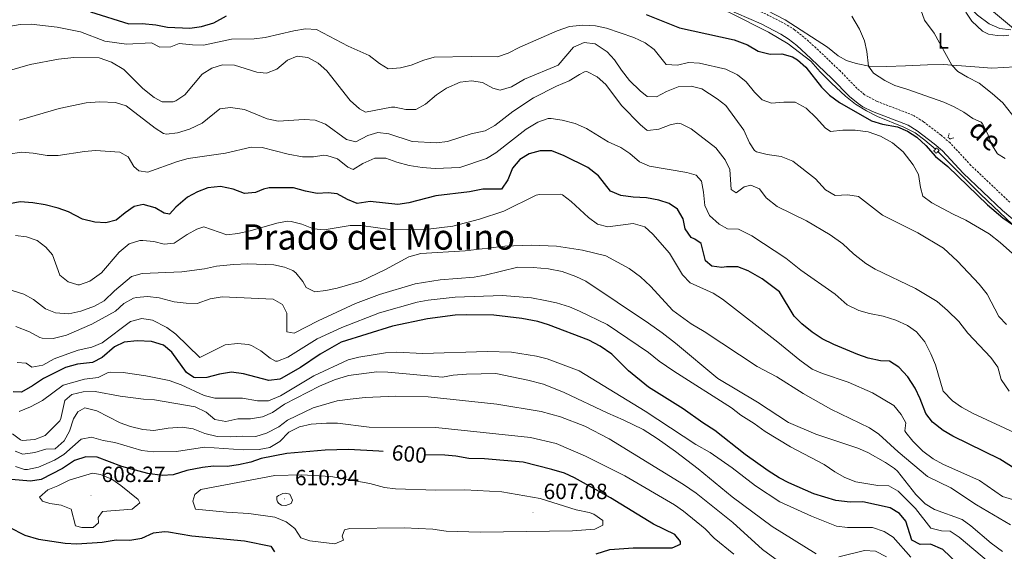
# Model space of a CAD drawing. Units: metres. Extents: x 620537 to 625044, y 4710577 to 4713626.
# Drawn here: x 624175 to 624622, y 4712100 to 4712342 of the extents above; entities that cross this region are included whole.
import ezdxf
from ezdxf.enums import TextEntityAlignment as Align

# ---------------------------------------------------------------- set-up
doc = ezdxf.new("R2010")
doc.units = ezdxf.units.M
doc.header["$MEASUREMENT"] = 0
doc.linetypes.add('TRAZOS', pattern=[0.75, 0.5, -0.25])
doc.linetypes.add('TRAZOSX2', pattern=[1.5, 1, -0.5])
for name, color, linetype, lineweight in [('Carátula', 7, 'Continuous', 5), ('Level 16', 5, 'Continuous', 0), ('Level 21', 19, 'Continuous', 0), ('Level 35', 92, 'Continuous', 0), ('Level 36', 19, 'Continuous', 0), ('Level 37', 92, 'Continuous', 0), ('Level 4', 36, 'Continuous', 30), ('Level 41', 39, 'Continuous', 0), ('Level 44', 19, 'Continuous', 0), ('Level 45', 19, 'Continuous', 0), ('Level 5', 36, 'Continuous', 0), ('Level 7', 19, 'Continuous', 0)]:
    doc.layers.add(name, color=color, linetype=linetype, lineweight=lineweight)
doc.styles.add('Arial', font='ARIAL.TTF', dxfattribs={"height": 0.2})

# ---------------------------------------------------------------- blocks, each defined once
blk = doc.blocks.new('5PATER')
at = {"layer": 'Carátula', "linetype": 'Continuous', "lineweight": 5}
h = blk.add_hatch(color=250, dxfattribs=at)
edge = h.paths.add_edge_path()
edge.add_ellipse((0, 0), major_axis=(-1.33, -1.34), ratio=0.999422, start_angle=0, end_angle=360)

msp = doc.modelspace()

# ---------------------------------------------------------------- linework, layer by layer
at = {"layer": 'Level 16', "color": 5, "linetype": 'Continuous', "lineweight": 0, "ltscale": 0.5}
for points in [[(624591.11, 4712282.74, 524.46), (624586.37, 4712286.84, 524.31), (624581.93, 4712290.15, 524.13), (624576.78, 4712292.76, 524.01), (624564.77, 4712297.61, 523.98), (624559.74, 4712300.18, 523.85), (624554.87, 4712303.17, 523.7), (624550.26, 4712306.86, 523.49), (624543.94, 4712312.77, 523.52), (624538.79, 4712317.87, 523.37), (624534.48, 4712322.67, 523.12), (624524.18, 4712330.56, 522.64), (624515.33, 4712335.87, 522.39), (624497.56, 4712344.73, 521.69), (624471.65, 4712355.96, 520.01), (624459.32, 4712361.41, 518.79), (624447.56, 4712367.71, 517.49), (624431.92, 4712377.56, 515.45), (624426.4, 4712381.8, 514.53), (624412.53, 4712391.63, 513.07), (624402.66, 4712395.68, 512.65), (624396.6, 4712398.43, 511.83)], [(624737.87, 4712195.28, 527.89), (624729, 4712201.14, 527.57), (624723.13, 4712204.21, 527.35), (624707.11, 4712212.05, 526.93), (624686.17, 4712221.47, 526.23), (624659.14, 4712231.16, 525.5), (624648.56, 4712235.42, 525.1), (624639.92, 4712239.56, 525.01), (624634.18, 4712243.7, 524.89), (624626.08, 4712248.49, 525.01), (624611.55, 4712262.22, 524.58), (624592.25, 4712281.61, 524.47)]]:
    msp.add_polyline3d(points, dxfattribs=at)
at = {"layer": 'Level 21', "color": 19, "linetype": 'Continuous', "lineweight": 0}
msp.add_polyline3d([(624419.91, 4712387.44, 513.77), (624423.57, 4712384.73, 514.19), (624435.04, 4712376.73, 516.11), (624439.87, 4712373.58, 516.84), (624448.49, 4712368.62, 517.93), (624465.08, 4712360.62, 519.81), (624478.33, 4712354.33, 520.93), (624511.93, 4712339.6, 522.54), (624520.81, 4712335, 522.98), (624524.2, 4712332.86, 523.14), (624528.13, 4712329.76, 523.32), (624534.56, 4712323.96, 523.41), (624544.26, 4712314.69, 523.85), (624552.12, 4712306.66, 524.06), (624555.94, 4712303.44, 524.14), (624558.1, 4712301.99, 524.18), (624562.58, 4712299.78, 524.24), (624578.66, 4712293.67, 524.64), (624582.88, 4712291.02, 524.68), (624590.52, 4712285.16, 524.83), (624594.32, 4712281.92, 524.92), (624603.68, 4712271.84, 524.87), (624621.58, 4712254.84, 524.98), (624632.91, 4712245.34, 525.14)], dxfattribs=at)
at = {"layer": 'Level 21', "color": 19, "linetype": 'TRAZOSX2', "lineweight": 0}
msp.add_polyline3d([(624624.92, 4712258.58, 524.98), (624607.25, 4712275.37, 524.87), (624597.8, 4712285.55, 524.92), (624593.68, 4712289.06, 524.83), (624585.75, 4712295.14, 524.68), (624580.91, 4712298.18, 524.64), (624564.59, 4712304.39, 524.24), (624558.96, 4712307.45, 524.14), (624555.54, 4712310.34, 524.06), (624547.79, 4712318.26, 523.85), (624537.97, 4712327.64, 523.41), (624531.37, 4712333.6, 523.32), (624527.1, 4712336.96, 523.14), (624523.31, 4712339.36, 522.98), (624514.09, 4712344.13, 522.54), (624480.41, 4712358.89, 520.93), (624467.25, 4712365.15, 519.81), (624450.83, 4712373.06, 517.93), (624442.49, 4712377.86, 516.84), (624426.5, 4712388.8, 514.19), (624423.49, 4712391.03, 513.83)], dxfattribs=at)
at = {"layer": 'Level 21', "color": 1, "linetype": 'TRAZOS', "lineweight": 0}
for points in [[(624599.53, 4712287.87, 524.41), (624597.69, 4712287.38, 524.65), (624596.95, 4712288, 524.68), (624597.38, 4712289.81, 524.04)], [(624592.25, 4712281.61, 524.87), (624591.51, 4712280.83, 524.84), (624590.35, 4712281.93, 524.87), (624591.11, 4712282.74, 524.91)], [(624591.11, 4712282.74, 524.91), (624591.64, 4712283.29, 524.93), (624592.8, 4712282.19, 524.9), (624592.25, 4712281.61, 524.87)]]:
    msp.add_polyline3d(points, dxfattribs=at)
at = {"layer": 'Level 35', "color": 92, "linetype": 'Continuous', "lineweight": 0, "ltscale": 0.5}
msp.add_polyline3d([(624625.34, 4712336.96, 513.36), (624620.39, 4712337.52, 513.7), (624615.56, 4712339.68, 514.07), (624610.26, 4712343.53, 514.09), (624606.69, 4712346.92, 514.98), (624602.95, 4712352.05, 515.06), (624600.29, 4712357.97, 514.45), (624598.73, 4712364.28, 513.23), (624597.31, 4712369.03, 512.6), (624592.53, 4712380.81, 512.05), (624589.69, 4712388.96, 512.38), (624586.81, 4712394.02, 512.75), (624582.72, 4712398.7, 512.75), (624577.66, 4712402.51, 513.72), (624572.38, 4712405.96, 513.72), (624566.74, 4712408.54, 513.72), (624555, 4712411.76, 515.55), (624544.04, 4712414.81, 515.62), (624541.19, 4712415.31, 515.67), (624523.88, 4712416.85, 516.52)], dxfattribs=at)
at = {"layer": 'Level 36', "color": 92, "linetype": 'Continuous', "lineweight": 0}
for points in [[(624616.75, 4712319.52, 512.54), (624607.07, 4712320.34, 514.18), (624594.58, 4712321.11, 515.4), (624587.58, 4712321.06, 515.76), (624577.55, 4712320.53, 517.59), (624568.86, 4712320.21, 518.44), (624560.94, 4712320.38, 519.96), (624555.14, 4712321.57, 521.24), (624550.74, 4712322.95, 521.54), (624546.93, 4712325.14, 522.33), (624542, 4712329.02, 522.7), (624522.87, 4712341.49, 522.21), (624506.18, 4712350.1, 521.97)], [(624604.9, 4712344.89, 513.51), (624607.71, 4712340.86, 513.33), (624612.59, 4712336.31, 513.27), (624615.29, 4712334.96, 512.6), (624619.13, 4712334.29, 512.05), (624621.99, 4712334.21, 511.56), (624624.48, 4712334.44, 510.71)], [(624643.32, 4712321.05, 508.16), (624616.75, 4712319.52, 512.54)]]:
    msp.add_polyline3d(points, dxfattribs=at)
at = {"layer": 'Level 4', "color": 36, "linetype": 'Continuous', "lineweight": 30}
for points in [[(624207.17, 4712345.12, 525.01), (624224.54, 4712339.63, 525.01), (624230.56, 4712339.79, 525.01), (624236.78, 4712339.22, 525.01), (624242.15, 4712338.09, 525.01), (624252.33, 4712337.65, 525.01), (624257.62, 4712338.41, 525.01), (624263.17, 4712340.08, 525.01), (624268.9, 4712343.27, 525.01)], [(624459.71, 4712343.94, 525.01), (624474.77, 4712337.79, 525.01), (624499.63, 4712332.36, 525.01), (624505.76, 4712330.14, 525.01), (624510.55, 4712327.24, 525.01), (624515.99, 4712325.93, 525.01), (624521.28, 4712325.95, 525.01), (624526.1, 4712324.67, 525.01), (624528.5, 4712323.33, 525.01), (624532.24, 4712320, 525.01), (624539.41, 4712310.85, 525.01), (624542.94, 4712307.31, 525.01), (624547.56, 4712303.93, 525.01), (624562.12, 4712295.52, 525.01), (624567.01, 4712294.02, 525.01), (624573.84, 4712292.85, 525.01), (624578.42, 4712290.84, 525.01), (624582.71, 4712288.1, 525.01), (624586.74, 4712284.33, 525.01), (624591.16, 4712279.38, 525.01), (624596.71, 4712274.91, 525.01), (624614.79, 4712257.45, 525.01), (624621.73, 4712251.53, 525.01), (624626.08, 4712248.49, 525.01)], [(624630.17, 4712135.75, 550.01), (624620.41, 4712141.92, 550.01), (624599.04, 4712152.3, 550.01), (624594.66, 4712154.86, 550.01), (624589.83, 4712158.73, 550.01), (624586.69, 4712162.63, 550.01), (624584.25, 4712169.3, 550.01), (624581.94, 4712174.08, 550.01), (624578.59, 4712179.33, 550.01), (624574.43, 4712183.64, 550.01), (624570.23, 4712186.36, 550.01), (624566.16, 4712186.62, 550.01), (624560.54, 4712187.8, 550.01), (624555.82, 4712189.44, 550.01), (624544.96, 4712193.97, 550.01), (624539.71, 4712196.51, 550.01), (624535.03, 4712199.6, 550.01), (624530.35, 4712203.32, 550.01), (624526.86, 4712206.92, 550.01), (624520.33, 4712217.91, 550.01), (624512.33, 4712223.81, 550.01), (624506.01, 4712227.41, 550.01), (624501.33, 4712229.22, 550.01), (624496.14, 4712229.3, 550.01), (624494.01, 4712228.97, 550.01), (624489.52, 4712229.63, 550.01), (624486.66, 4712231.92, 550.01), (624484.61, 4712239.81, 550.01), (624481.77, 4712241.86, 550.01), (624480.11, 4712242.66, 550.01), (624477.42, 4712246.47, 550.01), (624476.46, 4712251.12, 550.01), (624473.96, 4712255.46, 550.01), (624470.17, 4712258.03, 550.01), (624465.43, 4712259.62, 550.01), (624459.76, 4712260.66, 550.01), (624453.82, 4712260.88, 550.01), (624448.11, 4712261.62, 550.01), (624443.51, 4712263.59, 550.01), (624437.99, 4712270.62, 550.01), (624433.12, 4712274.44, 550.01), (624422.35, 4712279.74, 550.01), (624416.77, 4712281.94, 550.01), (624411.51, 4712281.95, 550.01), (624406.52, 4712280.61, 550.01), (624402.2, 4712278.09, 550.01), (624398.87, 4712274.08, 550.01), (624396.73, 4712268.86, 550.01), (624393.87, 4712264.6, 550.01), (624385.41, 4712264.49, 550.01), (624379.44, 4712263.27, 550.01), (624364.13, 4712261.58, 550.01), (624351.73, 4712258.3, 550.01), (624346.76, 4712257.65, 550.01), (624334.29, 4712258.89, 550.01), (624328.27, 4712258.11, 550.01), (624323.86, 4712259.79, 550.01), (624319.24, 4712262.44, 550.01), (624315.1, 4712262.86, 550.01), (624310.09, 4712262.58, 550.01), (624304.77, 4712263.62, 550.01), (624299.44, 4712265.09, 550.01), (624288.39, 4712265.1, 550.01), (624285.72, 4712264.53, 550.01), (624282.14, 4712263.1, 550.01), (624277.12, 4712262.64, 550.01), (624271.99, 4712264.59, 550.01), (624266.13, 4712265.72, 550.01), (624260.44, 4712265.14, 550.01), (624255.8, 4712263.28, 550.01), (624251.25, 4712260.85, 550.01), (624245.88, 4712256.43, 550.01), (624243.02, 4712253.12, 550.01), (624240.67, 4712253.57, 550.01), (624236.54, 4712256.13, 550.01), (624231.02, 4712257.55, 550.01), (624226.94, 4712256.66, 550.01), (624222.9, 4712253.87, 550.01), (624218.82, 4712250.44, 550.01), (624214.07, 4712249.29, 550.01), (624209.07, 4712249.55, 550.01), (624203.43, 4712250.93, 550.01), (624197.1, 4712254.18, 550.01), (624192.41, 4712255.91, 550.01), (624186.53, 4712257.48, 550.01), (624180.91, 4712258.39, 550.01), (624175.12, 4712258.74, 550.01), (624169.54, 4712257.67, 550.01)], [(624611.63, 4712084.55, 575.01), (624594.47, 4712100.92, 575.01), (624588.88, 4712103.22, 575.01), (624584.21, 4712103.14, 575.01), (624580.43, 4712105.08, 575.01), (624577.61, 4712113.74, 575.01), (624574.78, 4712117.15, 575.01), (624570.5, 4712119.73, 575.01), (624558.2, 4712122.48, 575.01), (624552.45, 4712122.44, 575.01), (624545.87, 4712123.16, 575.01), (624535.84, 4712126.1, 575.01), (624524.56, 4712131.14, 575.01), (624520.13, 4712133.44, 575.01), (624515.11, 4712136.64, 575.01), (624504.69, 4712144, 575.01), (624490.83, 4712154.98, 575.01), (624485.37, 4712158.34, 575.01), (624476.43, 4712164.76, 575.01), (624460.77, 4712174.64, 575.01), (624451.59, 4712182.08, 575.01), (624444.02, 4712189.66, 575.01), (624438.83, 4712193.29, 575.01), (624433.54, 4712195.98, 575.01), (624415.23, 4712202.86, 575.01), (624410.47, 4712204.37, 575.01), (624403.11, 4712205.83, 575.01), (624390.43, 4712207.38, 575.01), (624377.92, 4712207.51, 575.01), (624372.93, 4712207.28, 575.01), (624360.23, 4712205.72, 575.01), (624344.32, 4712202.39, 575.01), (624320.97, 4712195.05, 575.01), (624311.45, 4712189.67, 575.01), (624302.51, 4712183.6, 575.01), (624293.81, 4712178.53, 575.01), (624293.11, 4712178.19, 575.01), (624288.11, 4712177.63, 575.01), (624276.73, 4712180.68, 575.01), (624271.21, 4712181.39, 575.01), (624265.71, 4712180.57, 575.01), (624259.95, 4712178.97, 575.01), (624254.94, 4712178.85, 575.01), (624254.1, 4712179.07, 575.01), (624250.76, 4712181.3, 575.01), (624244.09, 4712190.44, 575.01), (624240.24, 4712193.62, 575.01), (624234.86, 4712195.4, 575.01), (624228.33, 4712195.64, 575.01), (624222.49, 4712195.11, 575.01), (624218, 4712192.93, 575.01), (624212.48, 4712188.13, 575.01), (624208.05, 4712185.79, 575.01), (624201.24, 4712185.12, 575.01), (624195.81, 4712183.48, 575.01), (624185.8, 4712178.58, 575.01), (624180.76, 4712175.25, 575.01), (624175.69, 4712172.39, 575.01), (624171.99, 4712172.43, 575.01)], [(624340.13, 4712145.36, 600.01), (624338.23, 4712145.54, 600.01), (624324.41, 4712146.23, 600.01), (624313.82, 4712145.98, 600.01), (624296.42, 4712144.51, 600.01), (624284.66, 4712142.13, 600.01), (624279.92, 4712140.55, 600.01), (624274.39, 4712139.28, 600.01), (624269.29, 4712138.52, 600.01), (624262.96, 4712138.66, 600.01), (624257.99, 4712138.16, 600.01), (624250.92, 4712136.71, 600.01), (624244.62, 4712134.81, 600.01), (624239.62, 4712134.51, 600.01), (624233.21, 4712135.43, 600.01), (624221.29, 4712138.52, 600.01), (624210.08, 4712142.76, 600.01), (624205.07, 4712143.02, 600.01), (624199.81, 4712141.25, 600.01), (624194.34, 4712137.69, 600.01), (624184.73, 4712132.66, 600.01), (624179.78, 4712131.92, 600.01), (624167.69, 4712132.92, 600.01)], [(624436.9, 4712098.89, 600.01), (624443.15, 4712100.84, 600.01), (624453.69, 4712101.6, 600.01), (624471.42, 4712101.64, 600.01), (624475.33, 4712103.36, 600.01), (624475.32, 4712104.48, 600.01), (624472.63, 4712107.75, 600.01), (624462.97, 4712112.41, 600.01), (624443.4, 4712124.41, 600.01), (624427.14, 4712133.49, 600.01), (624422.55, 4712135.49, 600.01), (624416.79, 4712137.14, 600.01), (624403.71, 4712140.51, 600.01), (624386.24, 4712142.02, 600.01), (624379, 4712142.2, 600.01), (624373.19, 4712143.23, 600.01), (624368.21, 4712143.67, 600.01), (624359.27, 4712143.86, 600.01)], [(624170.09, 4712110.96, 600.01), (624177.28, 4712107.45, 600.01), (624183.45, 4712105.57, 600.01), (624195.67, 4712103.68, 600.01), (624200.98, 4712103.43, 600.01), (624212.46, 4712104.15, 600.01), (624218.86, 4712105.28, 600.01), (624225, 4712105.18, 600.01), (624230.39, 4712106.05, 600.01), (624235.8, 4712108.38, 600.01), (624240.79, 4712108.97, 600.01), (624242.56, 4712108.88, 600.01), (624253.25, 4712107.05, 600.01), (624277.08, 4712104.8, 600.01), (624289.01, 4712102.33, 600.01), (624290.75, 4712099.83, 600.01)]]:
    msp.add_polyline3d(points, dxfattribs=at)
at = {"layer": 'Level 5', "color": 36, "linetype": 'Continuous', "lineweight": 0}
for points in [[(624622.8, 4712278.44, 520.01), (624619.36, 4712280.67, 520.01), (624616.71, 4712284.62, 520.01), (624614.83, 4712289.8, 520.01), (624612.56, 4712294.25, 520.01), (624611.87, 4712295.01, 520.01), (624608.2, 4712296.61, 520.01), (624604.01, 4712299.46, 520.01), (624599.65, 4712301.91, 520.01), (624594.9, 4712304.09, 520.01), (624578.09, 4712310.04, 520.01), (624572.61, 4712311.65, 520.01), (624568.16, 4712313.91, 520.01), (624563.04, 4712317.31, 520.01), (624560.71, 4712320.43, 520.01), (624559.92, 4712327.03, 520.01), (624558.84, 4712331.91, 520.01), (624556.67, 4712337.27, 520.01), (624553.14, 4712343.09, 520.01)], [(624628.01, 4712295.82, 515.01), (624621.71, 4712303.79, 515.01), (624616.96, 4712308, 515.01), (624610.93, 4712312.76, 515.01), (624605.63, 4712315.4, 515.01), (624601.32, 4712318.07, 515.01), (624598.57, 4712320.86, 515.01), (624590.57, 4712335.41, 515.01), (624586.17, 4712341.25, 515.01), (624584.49, 4712345.98, 515.01)], [(624629.38, 4712335.29, 510.01), (624616.62, 4712345.86, 510.01)], [(624628.9, 4712232.92, 530.01), (624620.54, 4712240.32, 530.01), (624615.57, 4712244.19, 530.01), (624605, 4712250.54, 530.01), (624599.26, 4712253.18, 530.01), (624589.44, 4712258.32, 530.01), (624585.45, 4712261.35, 530.01), (624584.27, 4712265.35, 530.01), (624583.44, 4712271.27, 530.01), (624581.04, 4712275.65, 530.01), (624576.46, 4712281.53, 530.01), (624571.62, 4712285.63, 530.01), (624566.12, 4712288.61, 530.01), (624560.54, 4712290.52, 530.01), (624554.59, 4712291.3, 530.01), (624549.04, 4712291.3, 530.01), (624543.4, 4712290.68, 530.01), (624541.04, 4712292.34, 530.01), (624537.07, 4712296.85, 530.01), (624532.37, 4712301.4, 530.01), (624527.36, 4712304.05, 530.01), (624522.3, 4712304.11, 530.01), (624516.66, 4712303.58, 530.01), (624512.45, 4712305.12, 530.01), (624508.93, 4712308.67, 530.01), (624505.07, 4712313.27, 530.01), (624501.22, 4712316.45, 530.01), (624495.89, 4712319.06, 530.01), (624483.9, 4712321.79, 530.01), (624478.9, 4712322.05, 530.01), (624473.84, 4712320.89, 530.01), (624468.79, 4712321.14, 530.01), (624463.25, 4712327.98, 530.01), (624459.27, 4712331, 530.01), (624454.13, 4712333.4, 530.01), (624441.58, 4712337.75, 530.01), (624436.67, 4712338.68, 530.01), (624430.82, 4712338.99, 530.01), (624424.81, 4712338.44, 530.01), (624419.22, 4712336.45, 530.01), (624402.19, 4712329.12, 530.01), (624396.88, 4712326.31, 530.01), (624392.17, 4712324.6, 530.01), (624380.11, 4712324.82, 530.01), (624363.37, 4712324.5, 530.01), (624358.57, 4712323.13, 530.01), (624352.92, 4712320.88, 530.01), (624348.08, 4712319.61, 530.01), (624342.43, 4712319.27, 530.01), (624338.4, 4712321.66, 530.01), (624333.72, 4712325.29, 530.01), (624324.16, 4712329.53, 530.01), (624309.77, 4712337.07, 530.01), (624304.77, 4712337.37, 530.01), (624299.49, 4712336.44, 530.01), (624286.46, 4712333.43, 530.01), (624281.49, 4712332.91, 530.01), (624271.21, 4712332.62, 530.01), (624258.53, 4712329.95, 530.01), (624253.54, 4712330.1, 530.01), (624247.37, 4712330.75, 530.01), (624243.65, 4712329.13, 530.01), (624238.63, 4712329.06, 530.01), (624234.9, 4712330.98, 530.01), (624223.52, 4712330.36, 530.01), (624213.62, 4712331.79, 530.01), (624202.59, 4712335.98, 530.01), (624192.01, 4712338.13, 530.01), (624180.2, 4712339.44, 530.01), (624175.19, 4712339.38, 530.01), (624162.85, 4712337.21, 530.01)], [(624623.46, 4712203.1, 535.01), (624619.96, 4712206.69, 535.01), (624614.61, 4712216.84, 535.01), (624611.02, 4712221.39, 535.01), (624601.17, 4712231.89, 535.01), (624594.81, 4712237.68, 535.01), (624583.06, 4712244.65, 535.01), (624567.07, 4712252.81, 535.01), (624556.12, 4712261.15, 535.01), (624551.29, 4712262.04, 535.01), (624545.5, 4712261.71, 535.01), (624541.21, 4712264.28, 535.01), (624536.57, 4712269.25, 535.01), (624526.36, 4712277.21, 535.01), (624520.97, 4712279.42, 535.01), (624514.63, 4712280.29, 535.01), (624509.76, 4712281.46, 535.01), (624508.85, 4712282.09, 535.01), (624506.7, 4712285.61, 535.01), (624503.98, 4712291.36, 535.01), (624495.86, 4712302.52, 535.01), (624491.95, 4712305.61, 535.01), (624484.93, 4712310.13, 535.01), (624480.07, 4712311.34, 535.01), (624474.23, 4712310.99, 535.01), (624468.89, 4712308.9, 535.01), (624464.3, 4712306.53, 535.01), (624460.07, 4712306.71, 535.01), (624456.91, 4712309.24, 535.01), (624452.16, 4712313.88, 535.01), (624448.43, 4712318.59, 535.01), (624445.34, 4712323.26, 535.01), (624441.89, 4712326.86, 535.01), (624436.46, 4712330.52, 535.01), (624431.48, 4712331.16, 535.01), (624426.65, 4712329.09, 535.01), (624419.63, 4712320.9, 535.01), (624404.38, 4712314.53, 535.01), (624398.52, 4712310.96, 535.01), (624393.28, 4712309.47, 535.01), (624390.01, 4712310.48, 535.01), (624385.29, 4712312.94, 535.01), (624380.35, 4712313.73, 535.01), (624375.06, 4712313.22, 535.01), (624368.98, 4712310.48, 535.01), (624364.35, 4712307.44, 535.01), (624359.31, 4712303.17, 535.01), (624354.97, 4712300.67, 535.01), (624350.44, 4712300.74, 535.01), (624345.5, 4712301.76, 535.01), (624343.95, 4712301.75, 535.01), (624332.06, 4712299.47, 535.01), (624329.41, 4712301.03, 535.01), (624325.11, 4712304.76, 535.01), (624314.48, 4712318.26, 535.01), (624310.57, 4712321.85, 535.01), (624305.95, 4712324.4, 535.01), (624301.08, 4712324.91, 535.01), (624296.68, 4712323.18, 535.01), (624291.78, 4712319.06, 535.01), (624287.08, 4712317.17, 535.01), (624282.75, 4712317.7, 535.01), (624272.57, 4712320.84, 535.01), (624267.07, 4712321.05, 535.01), (624262.34, 4712319.44, 535.01)], [(624262.34, 4712319.44, 535.01), (624257.87, 4712316.79, 535.01), (624250.06, 4712307.38, 535.01), (624245.89, 4712304.6, 535.01), (624244.75, 4712304.18, 535.01), (624239.74, 4712304.19, 535.01), (624236.11, 4712306.13, 535.01), (624230.83, 4712310.23, 535.01), (624222.27, 4712318.91, 535.01), (624216.71, 4712322.17, 535.01), (624211.03, 4712324.22, 535.01), (624199.56, 4712324.35, 535.01), (624192.63, 4712323.65, 535.01), (624179.63, 4712321.24, 535.01), (624165.49, 4712317.11, 535.01)], [(624624.65, 4712172.84, 540.01), (624621.01, 4712178.02, 540.01), (624619.42, 4712183.65, 540.01), (624616.37, 4712188.08, 540.01), (624605.86, 4712199.09, 540.01), (624601.73, 4712204.38, 540.01), (624596.63, 4712209.46, 540.01), (624591.85, 4712213.52, 540.01), (624582.14, 4712219.46, 540.01), (624563.71, 4712228.25, 540.01), (624559.44, 4712230.85, 540.01), (624553.92, 4712235.19, 540.01), (624548.97, 4712239.64, 540.01), (624543.26, 4712243.83, 540.01), (624532.5, 4712250.11, 540.01), (624519.25, 4712256.68, 540.01), (624514.17, 4712260.64, 540.01), (624511.13, 4712264.73, 540.01), (624507.16, 4712266.42, 540.01), (624504.2, 4712265.64, 540.01), (624500.6, 4712262.9, 540.01), (624498.24, 4712264.33, 540.01), (624497.7, 4712273.42, 540.01), (624495.56, 4712277.93, 540.01), (624491.26, 4712283.39, 540.01), (624480.07, 4712291.88, 540.01), (624475.54, 4712294.24, 540.01), (624473.99, 4712294.5, 540.01), (624470.5, 4712293.72, 540.01), (624465.42, 4712291.73, 540.01), (624460.38, 4712291.13, 540.01), (624459.93, 4712291.35, 540.01), (624457.06, 4712293.84, 540.01), (624448.4, 4712302.56, 540.01), (624441.38, 4712312.08, 540.01), (624437.34, 4712315.62, 540.01), (624432.67, 4712317.99, 540.01), (624431.7, 4712317.86, 540.01), (624429.29, 4712316.61, 540.01), (624424.71, 4712313.71, 540.01), (624418.91, 4712311.37, 540.01), (624408.53, 4712306.1, 540.01), (624398.99, 4712299.81, 540.01), (624390.92, 4712293.4, 540.01), (624386.51, 4712291.02, 540.01), (624380.12, 4712289.67, 540.01), (624369.32, 4712286.18, 540.01), (624364.35, 4712285.6, 540.01), (624353.3, 4712286.22, 540.01), (624342.74, 4712289.64, 540.01), (624337.78, 4712290.34, 540.01), (624333.11, 4712288.85, 540.01), (624327.71, 4712285.99, 540.01), (624323.45, 4712287.09, 540.01), (624313.99, 4712294.14, 540.01), (624309.29, 4712295.85, 540.01), (624304.2, 4712296.14, 540.01), (624292.36, 4712295.49, 540.01), (624287.47, 4712296.56, 540.01), (624277.08, 4712300.79, 540.01), (624270.79, 4712301.66, 540.01), (624265.85, 4712300.99, 540.01), (624257.9, 4712294.57, 540.01), (624252.05, 4712291.84, 540.01), (624246.64, 4712290.08, 540.01), (624241.6, 4712289.51, 540.01), (624240.26, 4712289.88, 540.01), (624236.48, 4712292.2, 540.01), (624223.31, 4712302.4, 540.01), (624218.54, 4712303.91, 540.01), (624211.31, 4712304.2, 540.01), (624205.14, 4712303.71, 540.01)], [(624205.14, 4712303.71, 540.01), (624192.86, 4712301.23, 540.01), (624174.64, 4712295.96, 540.01)], [(624628.85, 4712153.15, 545.01), (624608.3, 4712162.62, 545.01), (624602.99, 4712165.46, 545.01), (624598.93, 4712168.36, 545.01), (624594.67, 4712172.77, 545.01), (624591.1, 4712184.69, 545.01), (624588.97, 4712189.81, 545.01), (624586.3, 4712195.17, 545.01), (624582.53, 4712199.79, 545.01), (624578.36, 4712202.56, 545.01), (624573.11, 4712204.99, 545.01), (624567.4, 4712206.89, 545.01), (624561.12, 4712208, 545.01), (624556.34, 4712209.46, 545.01), (624551.08, 4712212.02, 545.01), (624545.5, 4712216.8, 545.01), (624530.03, 4712227.74, 545.01), (624523.08, 4712233.19, 545.01), (624507.68, 4712243.36, 545.01), (624501.64, 4712246.37, 545.01), (624496.64, 4712246.56, 545.01), (624492.84, 4712248.61, 545.01), (624488.5, 4712252.58, 545.01), (624486.34, 4712257.1, 545.01), (624485.79, 4712263.25, 545.01), (624484.86, 4712268.15, 545.01), (624482.46, 4712270.88, 545.01), (624478.1, 4712272.13, 545.01), (624461.21, 4712274.92, 545.01), (624456.67, 4712277, 545.01), (624452.31, 4712280.71, 545.01), (624448.15, 4712283.49, 545.01), (624442.34, 4712286, 545.01), (624432.51, 4712292.03, 545.01), (624427.41, 4712294.43, 545.01), (624421.54, 4712295.94, 545.01), (624416.56, 4712296.67, 545.01), (624415.1, 4712296.61, 545.01), (624410.4, 4712294.93, 545.01), (624405.11, 4712291.78, 545.01), (624391.31, 4712281.09, 545.01), (624387.03, 4712278.49, 545.01), (624374.91, 4712274.44, 545.01), (624363.74, 4712273.92, 545.01), (624357.82, 4712274.41, 545.01), (624352.02, 4712275.29, 545.01), (624346.3, 4712276.8, 545.01), (624341.4, 4712278.62, 545.01), (624336.38, 4712278.65, 545.01), (624330.88, 4712276.21, 545.01), (624326.54, 4712273.51, 545.01), (624324.14, 4712274.59, 545.01), (624319.36, 4712278.26, 545.01), (624314.57, 4712279.88, 545.01), (624313.2, 4712279.96, 545.01), (624308.54, 4712279.3, 545.01), (624303.52, 4712279.23, 545.01), (624296.93, 4712280.52, 545.01), (624285.2, 4712283.4, 545.01), (624280.2, 4712283.58, 545.01), (624268.45, 4712280.84, 545.01), (624251.45, 4712278.42, 545.01), (624246.63, 4712277.1, 545.01), (624233.2, 4712272.33, 545.01), (624229.05, 4712272.85, 545.01), (624226.88, 4712274.91, 545.01), (624224.18, 4712279.24, 545.01), (624220.39, 4712281.28, 545.01), (624209.38, 4712282.07, 545.01), (624204.39, 4712281.71, 545.01)], [(624204.39, 4712281.71, 545.01), (624192.38, 4712279.9, 545.01), (624187.38, 4712279.88, 545.01), (624181.12, 4712280.88, 545.01), (624175.61, 4712281.33, 545.01), (624169.93, 4712280.46, 545.01)], [(624633.31, 4712121.43, 555.01), (624621.68, 4712124.91, 555.01), (624611.18, 4712132.2, 555.01), (624594.46, 4712139.62, 555.01), (624590.13, 4712142.11, 555.01), (624585.39, 4712145.48, 555.01), (624580.86, 4712150.06, 555.01), (624577.75, 4712153.97, 555.01), (624577.27, 4712154.72, 555.01), (624577.65, 4712158.33, 555.01), (624575.6, 4712162.19, 555.01), (624572.17, 4712166.32, 555.01), (624562.58, 4712172.1, 555.01), (624551.41, 4712176.93, 555.01), (624539.76, 4712180.83, 555.01), (624535.16, 4712182.81, 555.01), (624529.44, 4712186.85, 555.01), (624519.57, 4712195.06, 555.01), (624494.33, 4712214.61, 555.01), (624490.14, 4712217.36, 555.01), (624479.65, 4712222.01, 555.01), (624476.13, 4712225.57, 555.01), (624470.23, 4712235.44, 555.01), (624462.74, 4712244.08, 555.01), (624459.04, 4712247.39, 555.01), (624453.72, 4712249, 555.01), (624442.29, 4712247.5, 555.01), (624437.5, 4712248.64, 555.01), (624433.5, 4712251.64, 555.01), (624425.65, 4712258.96, 555.01), (624421.63, 4712261.96, 555.01), (624420.63, 4712262.33, 555.01), (624411.16, 4712262.17, 555.01), (624409.68, 4712261.81, 555.01), (624395.03, 4712254.54, 555.01), (624383.92, 4712250.98, 555.01), (624371.85, 4712247.76, 555.01), (624360.6, 4712246.45, 555.01), (624343.12, 4712246.17, 555.01), (624330.07, 4712248.11, 555.01), (624325.07, 4712248, 555.01), (624313.36, 4712246.03, 555.01), (624308.4, 4712246.57, 555.01), (624303.15, 4712248.59, 555.01), (624298.26, 4712249.89, 555.01), (624296.65, 4712249.95, 555.01), (624291.74, 4712249.06, 555.01), (624279.68, 4712245.58, 555.01), (624274.15, 4712244.47, 555.01), (624269.15, 4712243.85, 555.01), (624258.67, 4712247.48, 555.01), (624255.48, 4712246.31, 555.01), (624251.07, 4712243.95, 555.01), (624245.12, 4712240.06, 555.01), (624240.6, 4712239.5, 555.01), (624235.86, 4712240.73, 555.01), (624230.87, 4712241.25, 555.01), (624229.52, 4712241.21, 555.01), (624224.75, 4712239.77, 555.01), (624220.18, 4712235.98, 555.01), (624212.09, 4712226.47, 555.01), (624206.84, 4712222.74, 555.01), (624202.05, 4712221.13, 555.01), (624201.37, 4712221.09, 555.01), (624197.01, 4712222.43, 555.01), (624193.17, 4712225.43, 555.01), (624189.8, 4712234.78, 555.01), (624186.88, 4712238.18, 555.01), (624182.95, 4712241.28, 555.01), (624177.99, 4712242.91, 555.01), (624173.01, 4712243.56, 555.01)], [(624625.19, 4712112.03, 560.01), (624609.74, 4712121.2, 560.01), (624598.1, 4712128.87, 560.01), (624587.5, 4712134, 560.01), (624574.17, 4712145.23, 560.01), (624565.33, 4712153.21, 560.01), (624561.22, 4712156.07, 560.01), (624543.63, 4712164.59, 560.01), (624531.05, 4712171.74, 560.01), (624519.05, 4712179.28, 560.01), (624510.14, 4712184.07, 560.01), (624486, 4712199.87, 560.01), (624480.1, 4712203.38, 560.01), (624471.84, 4712209.41, 560.01), (624461.67, 4712220.55, 560.01), (624457.12, 4712224.76, 560.01), (624451.95, 4712228.52, 560.01), (624441.29, 4712234.19, 560.01), (624430.74, 4712236.84, 560.01), (624418.95, 4712238.71, 560.01), (624407.44, 4712239.15, 560.01), (624395.36, 4712238.66, 560.01), (624377.33, 4712236.61, 560.01), (624357.26, 4712235.26, 560.01), (624351.83, 4712233.81, 560.01), (624341.26, 4712228.04, 560.01), (624330.15, 4712222.8, 560.01), (624319.2, 4712219.55, 560.01), (624314.01, 4712218.49, 560.01), (624309.05, 4712217.88, 560.01), (624305.13, 4712219.86, 560.01), (624303.57, 4712222.61, 560.01), (624300.43, 4712226.47, 560.01), (624299.06, 4712227.6, 560.01), (624295.34, 4712229.14, 560.01), (624290.44, 4712230.15, 560.01), (624278.63, 4712230.65, 560.01), (624272.17, 4712230.38, 560.01), (624264.32, 4712229.61, 560.01), (624258.99, 4712228.36, 560.01), (624248.59, 4712226.93, 560.01), (624230.55, 4712226.19, 560.01), (624225.7, 4712224.85, 560.01), (624218.02, 4712218.39, 560.01), (624213.32, 4712213.84, 560.01), (624208.94, 4712211.42, 560.01), (624202.69, 4712209.14, 560.01), (624197.21, 4712207.98, 560.01), (624191.26, 4712208.32, 560.01), (624186.66, 4712210.26, 560.01), (624181.18, 4712214.44, 560.01), (624176.87, 4712216.92, 560.01), (624171.56, 4712218.47, 560.01)], [(624621.54, 4712100, 565.01), (624616.41, 4712103.81, 565.01), (624607.28, 4712111.55, 565.01), (624603.22, 4712114.49, 565.01), (624590.76, 4712119.07, 565.01), (624586.43, 4712121.57, 565.01), (624582.21, 4712125.8, 565.01), (624573.82, 4712136.52, 565.01), (624572.59, 4712137.71, 565.01), (624568.41, 4712140.46, 565.01), (624560.4, 4712144.96, 565.01), (624555.79, 4712146.9, 565.01), (624536.77, 4712153.19, 565.01), (624524.42, 4712158.53, 565.01), (624510.23, 4712167.8, 565.01), (624492.22, 4712178.49, 565.01), (624472.94, 4712194.66, 565.01), (624466.88, 4712199.22, 565.01), (624460.77, 4712203.65, 565.01), (624432.23, 4712222.8, 565.01), (624427.7, 4712224.91, 565.01), (624421.48, 4712227.14, 565.01), (624415.25, 4712228.32, 565.01), (624408.36, 4712228.95, 565.01), (624401.32, 4712229.05, 565.01), (624386.47, 4712225.47, 565.01), (624381.54, 4712224.62, 565.01), (624366.11, 4712223.29, 565.01), (624354.63, 4712221.55, 565.01), (624338.47, 4712216.7, 565.01), (624327.63, 4712212.65, 565.01), (624310.59, 4712204.68, 565.01), (624299.72, 4712199.18, 565.01), (624296.4, 4712199.76, 565.01), (624296.41, 4712208.23, 565.01), (624294.35, 4712212.09, 565.01), (624290.07, 4712214.65, 565.01), (624267.03, 4712215.64, 565.01), (624261.54, 4712214.77, 565.01), (624255.64, 4712212.58, 565.01), (624250.64, 4712212.69, 565.01), (624245.17, 4712213.34, 565.01), (624238.27, 4712215.12, 565.01), (624233, 4712215.82, 565.01), (624228.04, 4712215.38, 565.01), (624226.69, 4712214.98, 565.01), (624222.3, 4712212.59, 565.01), (624218.46, 4712209.09, 565.01), (624207.7, 4712203.24, 565.01), (624196.19, 4712198.28, 565.01), (624190.18, 4712196.67, 565.01), (624185.17, 4712196.79, 565.01), (624184.04, 4712197.16, 565.01), (624179.42, 4712199.76, 565.01), (624173.25, 4712202.14, 565.01)], [(624615.22, 4712095.32, 570.01), (624601.96, 4712106.49, 570.01), (624597.76, 4712109.21, 570.01), (624593.88, 4712109.33, 570.01), (624589.03, 4712110.62, 570.01), (624582.08, 4712119.51, 570.01), (624574.26, 4712127.31, 570.01), (624569.91, 4712129.77, 570.01), (624565.02, 4712129.99, 570.01), (624554.98, 4712131.63, 570.01), (624549.97, 4712133.59, 570.01), (624545.45, 4712136.09, 570.01), (624540.57, 4712139.52, 570.01), (624525.23, 4712147.52, 570.01), (624513.7, 4712154.42, 570.01), (624508.77, 4712158.09, 570.01), (624502.63, 4712161.93, 570.01), (624498.39, 4712165.22, 570.01), (624472.24, 4712181.8, 570.01), (624465.62, 4712186.49, 570.01), (624460.74, 4712190.41, 570.01), (624441.88, 4712203.1, 570.01), (624429.38, 4712209.12, 570.01), (624424.76, 4712211.04, 570.01), (624418.97, 4712212.91, 570.01), (624413.76, 4712214.02, 570.01), (624407.57, 4712215.15, 570.01), (624394.31, 4712216.2, 570.01), (624372.83, 4712215.5, 570.01), (624360.56, 4712214.14, 570.01), (624355.66, 4712213.16, 570.01), (624338.4, 4712208.38, 570.01), (624321.31, 4712201.68, 570.01), (624310.1, 4712196.59, 570.01), (624296.82, 4712188.23, 570.01), (624292.04, 4712186.42, 570.01), (624291.25, 4712186.48, 570.01), (624288.8, 4712187.81, 570.01), (624284.61, 4712191.14, 570.01), (624280.23, 4712193.56, 570.01), (624278.96, 4712193.97, 570.01), (624273.97, 4712194.39, 570.01), (624268.33, 4712193.88, 570.01), (624256.86, 4712188.11, 570.01), (624245.88, 4712198.74, 570.01), (624241.84, 4712201.66, 570.01), (624235.36, 4712205.09, 570.01), (624230.39, 4712205.86, 570.01), (624225.3, 4712204.39, 570.01), (624212.36, 4712194.79, 570.01), (624207.75, 4712192.84, 570.01), (624201.51, 4712191.45, 570.01), (624196.76, 4712189.81, 570.01), (624190.62, 4712187.43, 570.01), (624185.46, 4712184.62, 570.01), (624180.53, 4712183.64, 570.01), (624177.85, 4712185.56, 570.01), (624173.8, 4712185.79, 570.01)], [(624580.02, 4712097.38, 580.01), (624571.99, 4712106.4, 580.01), (624567.8, 4712109.11, 580.01), (624562.46, 4712110.81, 580.01), (624551.13, 4712110.84, 580.01), (624546.16, 4712111.44, 580.01), (624534.75, 4712116.08, 580.01), (624520.47, 4712122.56, 580.01), (624509.35, 4712129.73, 580.01), (624498.8, 4712137.98, 580.01), (624488.72, 4712144.87, 580.01), (624482.17, 4712148.56, 580.01), (624459.14, 4712163.71, 580.01), (624429.24, 4712182.05, 580.01), (624414.7, 4712187.43, 580.01), (624409.88, 4712188.74, 580.01), (624398.42, 4712190.54, 580.01), (624387.45, 4712190.88, 580.01), (624358.21, 4712189.86, 580.01), (624346.12, 4712190.45, 580.01), (624341.12, 4712190.18, 580.01), (624329.07, 4712188.28, 580.01), (624324.24, 4712186.97, 580.01), (624308.63, 4712179.8, 580.01), (624293.47, 4712170.71, 580.01), (624288.06, 4712168.33, 580.01), (624283.06, 4712168.33, 580.01), (624276.16, 4712169.55, 580.01), (624263.7, 4712169.59, 580.01), (624258.85, 4712170.8, 580.01), (624248.32, 4712175.62, 580.01), (624242.88, 4712177.58, 580.01), (624232.2, 4712179.71, 580.01), (624221.92, 4712181.24, 580.01), (624216.06, 4712181.35, 580.01), (624215.13, 4712181.21, 580.01), (624210.61, 4712179.03, 580.01), (624204.42, 4712178.22, 580.01), (624194.63, 4712175.57, 580.01), (624185.25, 4712168.61, 580.01), (624179.79, 4712165.65, 580.01), (624174.67, 4712163.62, 580.01)], [(624536.95, 4712098.87, 585.01), (624517, 4712111.31, 585.01), (624498.75, 4712124.78, 585.01), (624483.26, 4712137.48, 585.01), (624473.01, 4712145.34, 585.01), (624464.59, 4712151.35, 585.01), (624458.29, 4712155.33, 585.01), (624449.26, 4712159.84, 585.01), (624442.2, 4712162.76, 585.01), (624422.43, 4712172.17, 585.01), (624412.94, 4712176.04, 585.01), (624405.94, 4712177.86, 585.01), (624391.39, 4712180.84, 585.01), (624378, 4712180.5, 585.01), (624372.02, 4712180.02, 585.01), (624367.09, 4712179.1, 585.01), (624342.3, 4712181.38, 585.01), (624337.3, 4712181.52, 585.01), (624324.32, 4712179.94, 585.01), (624318.01, 4712177.87, 585.01), (624311.25, 4712175.13, 585.01), (624295.32, 4712166.89, 585.01), (624289.88, 4712163.1, 585.01), (624285.27, 4712161.17, 585.01), (624279.82, 4712160.2, 585.01), (624274.11, 4712160.27, 585.01), (624268.62, 4712159.06, 585.01), (624263.7, 4712159.9, 585.01), (624259.65, 4712163.2, 585.01), (624254.69, 4712165.7, 585.01), (624236.19, 4712168.8, 585.01), (624231.2, 4712169.09, 585.01), (624220.64, 4712170.5, 585.01), (624209.21, 4712172.65, 585.01), (624203.76, 4712172.51, 585.01), (624198.62, 4712171.21, 585.01), (624195.45, 4712168.53, 585.01), (624193.66, 4712160.43, 585.01), (624193.12, 4712159.29, 585.01), (624186.51, 4712152.66, 585.01), (624181.82, 4712150.91, 585.01), (624176.14, 4712150.38, 585.01), (624175.35, 4712150.68, 585.01), (624171.65, 4712153.44, 585.01)], [(624523.72, 4712092.73, 590.01), (624512.59, 4712100.92, 590.01), (624499.03, 4712113.19, 590.01), (624482.38, 4712126.42, 590.01), (624476.57, 4712130.37, 590.01), (624442.79, 4712151.19, 590.01), (624431.84, 4712156.85, 590.01), (624420.69, 4712161.06, 590.01), (624411.92, 4712163.54, 590.01), (624391.76, 4712166.96, 590.01), (624360.59, 4712170.19, 590.01), (624345.95, 4712170.45, 590.01), (624331.94, 4712169.93, 590.01), (624325.09, 4712169.23, 590.01), (624319.26, 4712168.36, 590.01), (624308.31, 4712165.28, 590.01), (624296.72, 4712159.67, 590.01)], [(624296.72, 4712159.67, 590.01), (624292.77, 4712156.59, 590.01), (624287.08, 4712153.72, 590.01), (624282.29, 4712152.26, 590.01), (624276.24, 4712152.38, 590.01), (624270.7, 4712151.99, 590.01), (624264.66, 4712152.19, 590.01), (624259.14, 4712153.51, 590.01), (624253.75, 4712155.66, 590.01), (624248.79, 4712156.5, 590.01), (624242.48, 4712155.99, 590.01), (624235.85, 4712154.93, 590.01), (624230.87, 4712155.45, 590.01), (624225.3, 4712156.8, 590.01), (624220.59, 4712158.47, 590.01), (624210.05, 4712163.86, 590.01), (624204.53, 4712165.18, 590.01), (624201.29, 4712163.38, 590.01), (624199.35, 4712160.23, 590.01), (624197.54, 4712154.55, 590.01), (624195.18, 4712150.17, 590.01), (624191, 4712146.61, 590.01), (624186.87, 4712146.44, 590.01), (624181.78, 4712144.95, 590.01), (624176.34, 4712144.13, 590.01), (624172.86, 4712145.53, 590.01)], [(624499.56, 4712098.69, 595.01), (624490.63, 4712106.05, 595.01), (624486.47, 4712110.21, 595.01), (624476.65, 4712118.28, 595.01), (624472.56, 4712121.16, 595.01), (624449.95, 4712134.35, 595.01), (624432.05, 4712143.25, 595.01), (624418.71, 4712149.03, 595.01), (624407.13, 4712151.71, 595.01), (624364.02, 4712156.29, 595.01), (624333.81, 4712156.5, 595.01), (624319.4, 4712158.32, 595.01), (624314.4, 4712158.3, 595.01), (624307.43, 4712157.78, 595.01), (624302.1, 4712156.53, 595.01), (624297.27, 4712154.16, 595.01), (624293.1, 4712150, 595.01), (624288.67, 4712147.16, 595.01), (624283.73, 4712146.35, 595.01), (624276.47, 4712146.08, 595.01), (624258.94, 4712147.36, 595.01), (624246.15, 4712145.4, 595.01), (624235.56, 4712145.17, 595.01), (624230.47, 4712145.77, 595.01), (624218.24, 4712149.52, 595.01), (624212.87, 4712150.36, 595.01), (624207.64, 4712151.83, 595.01), (624202.84, 4712150.97, 595.01), (624195.06, 4712143.98, 595.01), (624190.74, 4712141.48, 595.01), (624183.47, 4712138.29, 595.01), (624178.53, 4712137.17, 595.01), (624177.16, 4712137.26, 595.01), (624172.96, 4712138.56, 595.01)], [(624208, 4712135.58, 605.01), (624197.49, 4712132.43, 605.01), (624192.32, 4712129.77, 605.01), (624187.67, 4712128.02, 605.01), (624183.93, 4712124.62, 605.01), (624185.33, 4712122.79, 605.01), (624188.61, 4712121.78, 605.01), (624193.73, 4712121.03, 605.01), (624198.39, 4712119.16, 605.01), (624200.26, 4712111.65, 605.01), (624203.14, 4712110.91, 605.01), (624208.3, 4712110.9, 605.01), (624210.8, 4712112.99, 605.01), (624210.66, 4712115.47, 605.01), (624212.61, 4712118.13, 605.01), (624226.03, 4712119.22, 605.01), (624229.54, 4712122, 605.01), (624228.78, 4712123.6, 605.01), (624220.89, 4712129.99, 605.01), (624216.78, 4712132.83, 605.01), (624211.71, 4712134.91, 605.01), (624208, 4712135.58, 605.01)], [(624433.72, 4712117.73, 605.01), (624427.86, 4712118.85, 605.01), (624411.52, 4712124.04, 605.01), (624394.14, 4712127.02, 605.01), (624377.3, 4712127.96, 605.01), (624364.14, 4712127.89, 605.01), (624345.73, 4712128.47, 605.01), (624340.77, 4712129.09, 605.01), (624334.1, 4712130.86, 605.01), (624316.33, 4712134.08, 605.01), (624303.18, 4712134.79, 605.01), (624290.96, 4712134.54, 605.01), (624257.29, 4712128.1, 605.01), (624254.5, 4712125.91, 605.01), (624253.67, 4712122.79, 605.01), (624254.8, 4712119.15, 605.01), (624268.89, 4712117.78, 605.01), (624279.08, 4712117.22, 605.01), (624290.84, 4712115.5, 605.01), (624296.03, 4712113.49, 605.01), (624299.98, 4712110.43, 605.01), (624302.67, 4712106.2, 605.01), (624306.73, 4712104.81, 605.01), (624318.24, 4712103.49, 605.01), (624322.16, 4712105.06, 605.01), (624321.55, 4712106.9, 605.01), (624322.52, 4712109.84, 605.01), (624324.94, 4712110.41, 605.01), (624349.67, 4712110.76, 605.01), (624362.63, 4712110.15, 605.01), (624368.77, 4712109.27, 605.01), (624373.76, 4712108.98, 605.01), (624384.39, 4712108.71, 605.01), (624426.2, 4712109.38, 605.01), (624436.33, 4712110.03, 605.01), (624439.95, 4712111.99, 605.01), (624439.96, 4712114.08, 605.01), (624435.82, 4712116.98, 605.01), (624433.72, 4712117.73, 605.01)], [(624295.67, 4712126.39, 610.01), (624294.55, 4712126.27, 610.01), (624293.3, 4712125.77, 610.01), (624292.57, 4712125.37, 610.01), (624291.85, 4712124.72, 610.01), (624291.83, 4712123.41, 610.01), (624292.08, 4712122.53, 610.01), (624292.73, 4712121.72, 610.01), (624293.91, 4712121.01, 610.01), (624295.86, 4712120.79, 610.01), (624298.37, 4712121.81, 610.01), (624298.88, 4712123.33, 610.01), (624297.77, 4712125.94, 610.01), (624295.67, 4712126.39, 610.01)], [(624568.95, 4712097.59, 585.01), (624563.85, 4712100.09, 585.01), (624558.85, 4712100.36, 585.01), (624547.19, 4712097.58, 585.01)]]:
    msp.add_polyline3d(points, dxfattribs=at)

# ---------------------------------------------------------------- block references
at = {"layer": 'Level 7', "color": 19, "linetype": 'Continuous', "lineweight": 0, "xscale": 0.1000007614726202, "yscale": 0.1000007614726202}
for p in [(624207.33, 4712125.33, 608.28), (624295.27, 4712123.86, 610.95), (624408.24, 4712117.57, 607.09)]:
    msp.add_blockref('5PATER', p, dxfattribs=at)

# ---------------------------------------------------------------- texts
at = {"layer": 'Level 37', "color": 92, "linetype": 'Continuous', "lineweight": 0, "style": 'Arial'}
msp.add_text('L', height=7, dxfattribs=at).set_placement((624594.61, 4712331.92, 514.93), align=Align.MIDDLE_CENTER)
at = {"layer": 'Level 41', "color": 39, "linetype": 'Continuous', "lineweight": 0, "style": 'Arial'}
msp.add_text('600', height=7, rotation=-5.3938, dxfattribs=at).set_placement((624352.02, 4712144.25, 600.01), align=Align.MIDDLE_CENTER)
at = {"layer": 'Level 41', "color": 19, "linetype": 'Continuous', "lineweight": 0, "style": 'Arial'}
for s, p in [('608.27', (624212.1, 4712129.33, 608.28)), ('610.94', (624300.04, 4712127.86, 610.95)), ('607.08', (624413.02, 4712121.57, 607.09))]:
    msp.add_text(s, height=7, dxfattribs=at).set_placement(p, align=Align.BOTTOM_LEFT)
at = {"layer": 'Level 44', "color": 19, "linetype": 'Continuous', "lineweight": 0, "style": 'Arial'}
msp.add_text('de', height=9, rotation=-42.2099, dxfattribs=at).set_placement((624608.96, 4712283.82, 522.74), align=Align.BOTTOM_CENTER)
at = {"layer": 'Level 45', "color": 19, "linetype": 'Continuous', "lineweight": 0, "style": 'Arial'}
msp.add_text('Prado del Molino', height=11.5, dxfattribs=at).set_placement((624338.04, 4712242.83, 556.09), align=Align.MIDDLE_CENTER)

doc.saveas('drawing.dxf')
